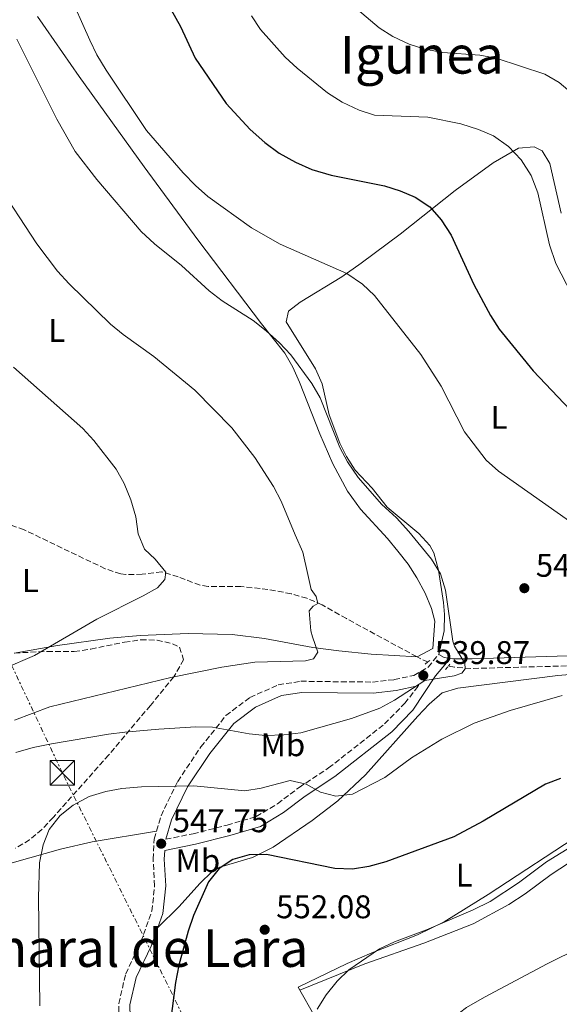
# Model space of a CAD drawing. Units: metres. Extents: x 573313 to 576764, y 4731134 to 4733485.
# Drawn here: x 575729 to 575894, y 4731405 to 4731706 of the extents above; entities that cross this region are included whole.
import ezdxf
from ezdxf.enums import TextEntityAlignment as Align

# ---------------------------------------------------------------- set-up
doc = ezdxf.new("R2010")
doc.units = ezdxf.units.M
doc.header["$MEASUREMENT"] = 0
for name, pattern in [('DGN Style 2', [1.7399219301090239, 1.043953158065414, -0.6959687720436097]), ('DGN Style 3', [2.435890702152634, 1.739921930109024, -0.6959687720436097]), ('DGN Style 7', [3.4798438602180486, 1.565929737098122, -0.6959687720436097, 0.5219765790327072, -0.6959687720436097])]:
    doc.linetypes.add(name, pattern=pattern)
for name, color, linetype, lineweight in [('Barranco lineal', 142, 'DGN Style 3', 13), ('Camino', 7, 'DGN Style 3', 0), ('Cota de punto acotado terreno', 7, 'Continuous', 0), ('Curva de nivel directora', 30, 'Continuous', 30), ('Curva de nivel intermedia', 30, 'Continuous', 0), ('Etiqueta de uso rústico', 92, 'Continuous', 0), ('Iglesia-ermita', 1, 'Continuous', 13), ('Línea de cambio de uso (parcela vista)', 92, 'Continuous', 0), ('Línea eléctrica', 6, 'DGN Style 7', 0), ('Margen derecho', 7, 'Continuous', 0), ('Pontón-alcantarilla (pasos de agua)', 1, 'DGN Style 2', 0), ('Punto acotado terreno (símbolo)', 7, 'Continuous', 0), ('Texto de Área (paraje) menor', 7, 'Continuous', 0), ('Torre eléctrica', 7, 'Continuous', 0), ('Zona arbolada', 92, 'DGN Style 3', 0)]:
    doc.layers.add(name, color=color, linetype=linetype, lineweight=lineweight)
doc.styles.add('Style-Arial', font='arial.ttf')

# ---------------------------------------------------------------- blocks, each defined once
blk = doc.blocks.new('5PATER')
at = {"layer": 'Punto acotado terreno (símbolo)', "linetype": 'Continuous', "lineweight": 0}
h = blk.add_hatch(color=51, dxfattribs=at)
edge = h.paths.add_edge_path()
edge.add_ellipse((0, 0), major_axis=(-0.1095731443231308, -0.1110710700762829), ratio=0.9994222409660317, start_angle=0, end_angle=360)
blk = doc.blocks.new('5TME')
at = {"layer": 'Iglesia-ermita', "color": 7, "linetype": 'Continuous', "lineweight": 0}
for p, q in [((-0.375, 0.375), (0.375, -0.375)), ((0.3723, 0.3776), (-0.3716, -0.3784))]:
    blk.add_line(p, q, dxfattribs=at)
at = {"layer": 'Iglesia-ermita', "color": 7, "linetype": 'Continuous', "lineweight": 0, "flags": 128}
blk.add_lwpolyline([(-0.375, -0.375), (0.375, -0.375), (0.375, 0.375), (-0.375, 0.375), (-0.3716, -0.3784)], dxfattribs=at)

msp = doc.modelspace()

# ---------------------------------------------------------------- linework, layer by layer
at = {"layer": 'Barranco lineal', "color": 142, "linetype": 'DGN Style 3', "lineweight": 13, "extrusion": (-0.1637544459786971, -0.02233015134069781, 0.9862483692069213), "elevation": -199421.8752194117, "flags": 128}
msp.add_lwpolyline([(-4610316.56741375, 1193314.616068126), (-4610317.301528824, 1193313.284912592), (-4610318.605371247, 1193311.469700499)], dxfattribs=at)
at = {"layer": 'Barranco lineal', "color": 142, "linetype": 'DGN Style 3', "lineweight": 13}
for points in [[(575850.8099999996, 4731510.810000001, 539.0200000000041), (575829.2599999999, 4731522.460000001, 535.6499999999943), (575821.79, 4731526.689999999, 534.8899999999994), (575817.1900000004, 4731528.67, 534.6600000000036), (575812.3799999999, 4731530.08, 534.4900000000052), (575805.2699999996, 4731531.380000001, 533.679999999993), (575796.9500000002, 4731532.289999999, 532.5), (575786.9800000004, 4731532.32, 531.4499999999971), (575784.5300000003, 4731532.67, 531.25), (575777.8300000001, 4731535.27, 530.7700000000041), (575772.8399999999, 4731536.76, 530.3600000000006), (575766.8200000003, 4731536.029999999, 529.8500000000058), (575761.8399999999, 4731535.91, 529.3600000000006), (575760.29, 4731536.15, 529.1999999999971), (575755.54, 4731537.699999999, 528.7400000000052), (575730.79, 4731549.619999999, 525.9100000000036), (575711.8300000001, 4731556.289999999, 523.9199999999983), (575708.5499999998, 4731557.25, 523.3300000000017)], [(575989.5099999999, 4731523.15, 552.4199999999983), (575962.25, 4731517.539999999, 549.4900000000052), (575950.4500000002, 4731514.100000001, 547.9700000000012), (575940.7999999998, 4731511.720000001, 546.9100000000036), (575927.8099999996, 4731509.640000001, 545.5500000000029), (575913.54, 4731508.480000001, 544.3800000000047), (575867.2699999996, 4731507.210000001, 540.4499999999971), (575862.3099999996, 4731507.619999999, 540.1300000000047), (575860.4000000004, 4731507.970000001, 539.6100000000006)]]:
    msp.add_polyline3d(points, dxfattribs=at)
at = {"layer": 'Camino', "color": 7, "linetype": 'DGN Style 3', "lineweight": 0}
for points in [[(575771.2300000007, 4731457.529999999, 547.3800000000047), (575772.6000000008, 4731462.189999999, 546.9799999999959), (575777.6900000004, 4731472.690000001, 544.9700000000012), (575784.7800000004, 4731483.230000001, 541.9600000000066), (575792.4400000003, 4731492.840000001, 539.4499999999971), (575799.7399999984, 4731498.340000002, 537.7599999999949), (575808.4100000008, 4731502.230000001, 537.3500000000058), (575815.3399999997, 4731503.320000002, 537.3500000000058), (575827.6199999999, 4731503.150000001, 537.9799999999959), (575837.1900000009, 4731503.08, 538.8600000000006), (575843.8500000017, 4731503.810000001, 539.5099999999949), (575849.86, 4731505.109999999, 539.9199999999984), (575854.2199999985, 4731507.650000001, 539.8099999999978), (575857.4999999999, 4731511.529999999, 539.75)], [(575774.0399999982, 4731455.01, 547.550000000003), (575782.3799999976, 4731456.690000001, 547.550000000003), (575792.7699999989, 4731459.330000001, 547.3800000000047), (575801.6700000016, 4731461.939999999, 547.0599999999978), (575808.2099999995, 4731465.870000001, 546.3200000000071), (575814.8099999978, 4731470.859999999, 544.9199999999984), (575823.7999999999, 4731476.810000002, 543.4900000000054), (575840.9100000003, 4731490.25, 541.779999999999), (575847.0599999992, 4731496.590000001, 540.9799999999962), (575851.3799999976, 4731502.050000002, 539.9100000000036)], [(575764.1499999975, 4731373.660000001, 548.479999999996), (575762.7600000016, 4731378.340000001, 548.3800000000047), (575759.999999999, 4731392.550000003, 548.300000000003), (575759.6799999992, 4731404.75, 548.229999999996), (575761.8099999971, 4731413.86, 548.3200000000071), (575766.4200000007, 4731423.65, 548.75), (575769.829999997, 4731433.060000001, 548.820000000007), (575770.6400000006, 4731440.810000002, 548.6000000000059), (575770.1700000013, 4731448.960000002, 548.1000000000058), (575770.4999999999, 4731455.07, 547.6000000000059), (575771.2300000007, 4731457.529999999, 547.3800000000047)]]:
    msp.add_polyline3d(points, dxfattribs=at)
at = {"layer": 'Curva de nivel directora', "color": 30, "linetype": 'Continuous', "lineweight": 30, "flags": 128}
for points, elevation in [([(575770.4699999985, 4731717.960000001), (575778.5099999985, 4731703.45), (575783.0700000004, 4731693.779999999), (575792.4800000006, 4731679.910000003), (575799.8700000001, 4731671.970000001), (575804.3200000003, 4731668.029999999), (575808.7100000002, 4731664.770000001), (575813.6399999987, 4731661.970000003), (575818.65, 4731659.720000002), (575824.5800000001, 4731658.040000001), (575840.8599999989, 4731654.76), (575845.6399999999, 4731653.240000002), (575850.2499999988, 4731651.310000001), (575854.6900000002, 4731648.36), (575858.2399999995, 4731644.420000002), (575861.2699999983, 4731639.660000001), (575868.1999999996, 4731624.630000002), (575873.2199999997, 4731615.17), (575875.9199999999, 4731610.960000001), (575886.3200000002, 4731598.24), (575897.619999999, 4731586.250000001)], 550.0000000000001), ([(575894.6999999998, 4731473.600000001), (575890.0300000005, 4731471.810000002), (575871.0499999993, 4731460.54), (575862.0499999983, 4731455.800000002), (575841.2700000001, 4731448.07), (575836.0699999988, 4731446.640000002), (575831.1200000001, 4731445.900000002), (575825.749999999, 4731446.120000001), (575804.7999999986, 4731450.380000001), (575799.5799999996, 4731450.300000001), (575794.49, 4731448.87), (575790.3399999993, 4731446.080000001), (575787.1399999985, 4731442.03), (575782.4899999994, 4731431.660000001), (575780.8699999988, 4731426.930000001), (575778.0300000003, 4731416.550000002), (575777.0299999987, 4731411.240000002), (575774.959999999, 4731395.34)], 550.0000000000002)]:
    msp.add_lwpolyline(points, dxfattribs=dict(at, elevation=elevation))
at = {"layer": 'Curva de nivel intermedia', "color": 30, "linetype": 'Continuous', "lineweight": 0, "flags": 128}
for points, elevation in [([(575744.0500000009, 4731714.720000001), (575750.8100000002, 4731699.329999999), (575753.0000000006, 4731694.839999998), (575755.8500000006, 4731690.09), (575768.1300000005, 4731671.74), (575779.3300000011, 4731658.77), (575783.1300000009, 4731654.86), (575786.8800000014, 4731651.55), (575800.2300000022, 4731641.939999999), (575808.9900000019, 4731636.92), (575829.3800000012, 4731627.949999998), (575834.2000000002, 4731624.73), (575837.8100000002, 4731621.27), (575851.99, 4731603.199999998), (575858.1500000001, 4731593.529999998), (575865.2800000004, 4731579.53), (575871.9900000005, 4731570.909999999), (575875.6600000006, 4731567.509999999), (575902.6200000013, 4731548.55)], 545), ([(575831.2699999999, 4731709.850000001), (575839.2000000003, 4731703.039999999), (575843.4400000004, 4731700.399999999), (575848.4400000006, 4731698.079999999), (575853.2400000017, 4731696.579999999), (575858.7500000015, 4731695.560000001), (575869.9699999999, 4731694.749999999), (575874.9800000011, 4731693.800000002), (575889.8200000004, 4731688.949999998), (575894.2700000008, 4731686.369999999), (575898.1800000002, 4731683.019999999)], 560), ([(575800.2099999998, 4731706.779999998), (575802.9500000002, 4731702.599999999), (575810.5000000006, 4731694.109999999), (575814.1600000019, 4731690.699999999), (575823.4900000015, 4731683.169999998), (575827.9500000007, 4731680.399999999), (575833.1000000006, 4731677.869999999), (575837.8700000005, 4731676.359999998), (575854.1300000013, 4731675.789999999), (575864.240000001, 4731673.73), (575869.6200000012, 4731672.039999999), (575874.190000002, 4731670.039999999), (575878.800000001, 4731666.789999999), (575882.6100000021, 4731662.71), (575885.6800000009, 4731657.890000001), (575887.6900000003, 4731652.609999999), (575891.2900000013, 4731636.739999999), (575893.2600000004, 4731631.070000002), (575898.150000001, 4731621.52)], 555.0000000000001), ([(575728.5000000007, 4731699.579999999), (575740.800000001, 4731675.189999999), (575746.3600000021, 4731665.27), (575753.0099999995, 4731656.699999999), (575766.500000001, 4731640.83), (575770.5700000013, 4731637.060000001), (575778.8300000003, 4731630.389999999), (575787.3500000008, 4731622.680000001), (575791.3300000017, 4731619.66), (575800.7599999997, 4731613.569999999), (575804.7000000003, 4731610.489999999), (575808.7999999997, 4731606.759999999), (575812.2100000005, 4731603.100000001), (575818.6299999999, 4731594.310000001), (575821.1900000015, 4731589.999999999), (575827.1900000006, 4731574.829999999), (575829.5900000012, 4731570.399999999), (575832.8300000001, 4731565.600000001), (575840.0200000006, 4731557.319999998), (575844.5500000013, 4731553.26), (575848.3500000011, 4731549.109999999), (575855.1900000008, 4731540.649999999), (575858.0200000005, 4731536.109999999), (575859.5100000014, 4731531.17), (575861.7399999999, 4731515.53), (575862.2600000007, 4731514.019999999), (575865.4000000011, 4731508.84), (575865.5399999997, 4731507.140000002), (575864.5400000005, 4731505.76), (575862.1700000013, 4731504.939999999), (575853.2199999995, 4731503.560000001), (575843.8899999997, 4731497.519999999), (575839.490000001, 4731495.13), (575830.8000000005, 4731491.88), (575815.3200000018, 4731487.560000001), (575810.1000000006, 4731486.92), (575804.5500000005, 4731486.73), (575799.5700000006, 4731487.220000002), (575788.2800000006, 4731489.32), (575783.2800000005, 4731489.369999999), (575771.9400000015, 4731488.63), (575761.5099999999, 4731487.8), (575756.5600000012, 4731487.099999999), (575739.0900000011, 4731484.180000001), (575733.5400000011, 4731483.07), (575728.2300000002, 4731481.52)], 540.0000000000001), ([(575721.9900000019, 4731656.160000001), (575734.7000000011, 4731636.999999999), (575741.010000001, 4731628.680000001), (575744.5400000004, 4731624.77), (575757.1900000015, 4731612.480000001), (575761.0400000005, 4731609.279999998), (575770.3900000004, 4731602.57), (575782.9000000006, 4731592.279999999), (575794.270000001, 4731580.830000001), (575801.2600000004, 4731571.689999999), (575806.9500000011, 4731562.810000001), (575809.3200000004, 4731558.409999999), (575813.6200000009, 4731548.13), (575815.8899999997, 4731542.770000001), (575817.4400000009, 4731536), (575818.4800000002, 4731531.399999999), (575819.970000001, 4731529.24), (575820.4900000019, 4731527.060000001), (575819.0400000013, 4731526.310000001), (575817.85, 4731524.84), (575818.1500000015, 4731521.199999998), (575818.4100000008, 4731518.78), (575818.8600000001, 4731516.9), (575820.520000001, 4731512.159999999), (575819.1799999998, 4731510.21), (575816.700000001, 4731509.600000001), (575801.2600000004, 4731509.159999999), (575791.1900000009, 4731507.640000001), (575775.5700000015, 4731504.460000001), (575738.5800000014, 4731495.519999999), (575727.8600000015, 4731491.390000001)], 535), ([(575727.5300000008, 4731599.329999999), (575748.6900000012, 4731580.569999999), (575752.110000001, 4731576.92), (575758.8600000012, 4731568.119999999), (575761.310000001, 4731563.73), (575763.420000001, 4731558.759999998), (575764.8600000005, 4731553.56), (575765.6200000005, 4731548.349999999), (575767.5500000016, 4731543.74), (575770.8399999995, 4731540.600000001), (575774.0700000017, 4731536.67), (575773.7699999999, 4731534.399999999), (575771.5300000003, 4731531.869999999), (575767.1900000017, 4731529.390000001), (575752.9500000014, 4731522.289999999), (575733.9299999999, 4731511.23), (575724.4500000007, 4731507.11)], 530.0000000000001), ([(575895.2100000017, 4731499.01), (575879.3200000018, 4731494.350000001), (575868.28, 4731490.5), (575858.3700000015, 4731485.580000001), (575849.1400000001, 4731479.890000001), (575840.9800000017, 4731473.929999999), (575831.1400000004, 4731468.84), (575826.0400000018, 4731468.199999998), (575821.3700000002, 4731469.38), (575816.9100000011, 4731471.81), (575812.0499999997, 4731472.99), (575803.1900000017, 4731470.59), (575798.2499999995, 4731469.829999999), (575782.6400000014, 4731471.309999999), (575766.6300000007, 4731471.079999999), (575760.6300000014, 4731470.529999999), (575755.7200000008, 4731469.609999998), (575750.6500000014, 4731468.05), (575745.7200000006, 4731465.429999999), (575741.8100000012, 4731462.319999999), (575738.4500000017, 4731457.949999999), (575736.6400000014, 4731453.289999999), (575735.4800000011, 4731447.8), (575735.1300000002, 4731437.24), (575735.6100000008, 4731404.109999998)], 545), ([(575899.3800000004, 4731453.640000001), (575890.3800000015, 4731448.060000001), (575881.8400000009, 4731441.689999999), (575873.1900000006, 4731436), (575868.0000000006, 4731433.430000001), (575853.6799999998, 4731427.32), (575843.9500000001, 4731423.7), (575839.3600000013, 4731421.480000001), (575830.0200000005, 4731415.05), (575826.4199999997, 4731411.59), (575823.1000000003, 4731407.460000001), (575820.3200000019, 4731403.109999999)], 555.0000000000001), ([(575910.5499999997, 4731426.789999999), (575890.5600000003, 4731416.889999999), (575871.4500000017, 4731406.769999999), (575865.950000001, 4731403.55), (575861.6799999995, 4731400.310000001), (575858.5400000013, 4731396.429999999), (575855.9500000008, 4731391.5), (575854.9800000007, 4731386.089999998), (575855.1100000005, 4731380.679999999), (575855.9400000018, 4731375.189999999), (575857.7300000022, 4731369.600000001), (575864.3300000004, 4731353.66), (575867.9300000013, 4731342.829999999), (575886.1700000004, 4731309.180000001), (575892.7500000009, 4731295.470000001), (575898.2699999994, 4731285.640000001)], 560)]:
    msp.add_lwpolyline(points, dxfattribs=dict(at, elevation=elevation))
at = {"layer": 'Línea de cambio de uso (parcela vista)', "color": 92, "linetype": 'Continuous', "lineweight": 0, "extrusion": (-0.1944307000755111, -0.297428629161563, 0.934736815057169), "elevation": -1518746.840902836, "flags": 128}
msp.add_lwpolyline([(-2106916.314731526, 3996638.273077855), (-2106917.997118276, 3996637.42881793), (-2106919.850367344, 3996637.372533935)], dxfattribs=at)
at = {"layer": 'Línea de cambio de uso (parcela vista)', "color": 92, "linetype": 'Continuous', "lineweight": 0, "extrusion": (-0.3170577772864975, -0.1135836979156763, 0.9415801131236504), "elevation": -719455.4511199611, "flags": 128}
msp.add_lwpolyline([(-4260015.585855545, 2013068.258135562), (-4259982.389820099, 2013074.434107608), (-4259954.397528998, 2013078.472243177)], dxfattribs=at)
at = {"layer": 'Línea de cambio de uso (parcela vista)', "color": 92, "linetype": 'Continuous', "lineweight": 0}
for points in [[(575734.8200000003, 4731706.560000001, 541.9900000000052), (575747.5999999996, 4731688.16, 543.0899999999965), (575767.4800000004, 4731660.630000001, 543.0099999999948), (575783.8700000001, 4731638.24, 542.0200000000041), (575803.2999999998, 4731612.560000001, 539.9900000000052), (575810.3799999999, 4731603.65, 539.3399999999965), (575812.8700000001, 4731599.310000001, 539.25), (575814.8799999999, 4731594.720000001, 539.2299999999959), (575821.0999999996, 4731578.980000001, 538.7700000000041), (575825.1200000001, 4731569.83, 538.5099999999948), (575829.5999999996, 4731561.380000001, 538.2599999999948), (575833.5700000003, 4731555.960000001, 538.0800000000017), (575841.79, 4731546.930000001, 537.7599999999948), (575844.9900000002, 4731543.100000001, 537.9600000000064), (575848.0800000001, 4731539.15, 538.320000000007), (575850.7999999998, 4731534.980000001, 538.5200000000041), (575853.3200000003, 4731530.220000001, 538.7100000000064), (575855.2300000004, 4731525.58, 538.7899999999936), (575856.2800000003, 4731521.680000001, 538.8600000000006), (575855.6399999997, 4731513.32, 539.0800000000017), (575850.8099999996, 4731510.810000001, 539.0200000000041)], [(575857.5, 4731511.529999999, 539.75), (575859.0999999996, 4731518.720000001, 539.4499999999971), (575859.2199999997, 4731523.710000001, 539.3999999999943), (575858.9000000004, 4731527.369999999, 539.4700000000012), (575857.3499999996, 4731537.24, 539.8399999999965), (575855.9900000002, 4731542.550000001, 540.0800000000017), (575854.7400000002, 4731544.83, 540.1999999999971), (575851.3200000003, 4731548.52, 540.3899999999994), (575841.7300000004, 4731556.49, 540.5500000000029), (575837.1100000005, 4731562.310000001, 540.6999999999971), (575831.9199999999, 4731567.84, 540.75), (575829.2300000004, 4731572.050000001, 540.9199999999983), (575827.2599999999, 4731576.140000001, 541.070000000007), (575823.9400000004, 4731584.75, 541.1300000000047), (575821.8099999996, 4731594.220000001, 541.4400000000023), (575819.8399999999, 4731598.83, 541.5899999999965), (575810.8200000003, 4731613.220000001, 542.1900000000023), (575811.5599999996, 4731616.42, 542.3699999999953), (575815.1399999997, 4731619.17, 542.779999999999), (575827.8700000001, 4731626.960000001, 544.2700000000041), (575833.79, 4731631.130000001, 545.1699999999983), (575845.6600000003, 4731639.99, 547.5899999999965), (575862.5199999996, 4731653.350000001, 551.5800000000017), (575874.0999999996, 4731661.82, 553.8800000000047), (575881.7699999996, 4731666.33, 555.3899999999994), (575886.5899999999, 4731666.680000001, 555.429999999993), (575889.0899999999, 4731665.51, 555.6699999999983), (575891.4100000003, 4731661.640000001, 555.6999999999971), (575894.8300000001, 4731646.439999999, 556.6499999999943)], [(575771.6299999999, 4731428.02, 548.7899999999936), (575777.9900000002, 4731434.350000001, 549.6600000000036), (575784.5499999998, 4731441.539999999, 549.8000000000029), (575788.1600000003, 4731445.050000001, 549.820000000007), (575790.5800000001, 4731446.529999999, 549.8300000000017), (575800.5700000003, 4731449.470000001, 549.779999999999), (575806.8399999999, 4731452.640000001, 549.3399999999965), (575818.75, 4731460.789999999, 547.679999999993), (575826.6699999999, 4731466.76, 546.4499999999971), (575835.0300000003, 4731474.680000001, 545.1600000000036), (575851.0599999996, 4731492.689999999, 542.8999999999943), (575854.4800000004, 4731496.34, 542.6399999999994), (575858.54, 4731499.74, 542.5599999999977), (575863.3200000003, 4731501.199999999, 542.6300000000047), (575893.79, 4731505.039999999, 544.529999999999), (575903.6500000004, 4731505.930000001, 545.2100000000064), (575923.5599999996, 4731506.890000001, 546.6999999999971), (575935.8099999996, 4731508.24, 548.070000000007), (575945.6500000004, 4731509.859999999, 548.7100000000064), (575953, 4731511.480000001, 549.1999999999971), (575968.1299999999, 4731515.600000001, 550.5899999999965), (575977.7400000002, 4731518.140000001, 552.2200000000012), (575982.4199999999, 4731519.76, 552.7299999999959), (575989.5099999999, 4731523.15, 552.4199999999983)], [(575850.8099999996, 4731510.810000001, 539.0200000000041), (575836.8200000003, 4731511.600000001, 537.5800000000017), (575826.9100000003, 4731512.57, 536.7299999999959), (575818.9900000002, 4731513.680000001, 536.0599999999977), (575804.2599999999, 4731516.380000001, 534.4600000000064), (575794.3799999999, 4731517.58, 533.5399999999936), (575780.9400000004, 4731517.939999999, 532.3699999999953), (575766.1900000004, 4731517.310000001, 531.3699999999953), (575756.9299999997, 4731516.449999999, 530.8099999999977), (575740.9600000001, 4731514.25, 529.9100000000036), (575727.7599999999, 4731511.930500001, 529.5671000000002)], [(576047.9600000001, 4731510.449999999, 563.3000000000029), (576038.1699999999, 4731505.550000001, 561.929999999993), (576033.4500000002, 4731504.180000001, 561.2200000000012), (576026.5700000003, 4731503.180000001, 560.1600000000036), (576012.9199999999, 4731499.859999999, 558.1699999999983), (575970.7100000001, 4731488.41, 553.4499999999971), (575961.3899999997, 4731485.550000001, 553.3000000000029), (575951.4400000004, 4731481.960000001, 553.5099999999948), (575949, 4731480.550000001, 553.5599999999977), (575941.2100000001, 4731474.9, 553.779999999999), (575935.3200000003, 4731470.630000001, 554.5099999999948), (575930.9900000002, 4731468.130000001, 554.529999999999), (575924.4699999997, 4731465.51, 554.5399999999936), (575906.79, 4731459.359999999, 554.4600000000064), (575901.8099999996, 4731457.300000001, 554.3800000000047), (575872.5300000003, 4731438.109999999, 554.8600000000006), (575859.1299999999, 4731429.74, 555.1600000000036), (575850.9800000004, 4731425.84, 555.3300000000017), (575837.0300000003, 4731420.34, 555.2400000000052), (575829.5099999999, 4731416.99, 555.1600000000036), (575814.4699999997, 4731409.77, 554.4100000000036), (575815.0099999999, 4731408.83, 554.4799999999959)], [(575909.7800000003, 4731511.49, 543.929999999993), (575867.6699999999, 4731510.189999999, 540.8500000000058), (575861.7800000003, 4731510.180000001, 540.2100000000064), (575860.9199999999, 4731510.300000001, 540.070000000007)], [(575815.0099999999, 4731408.83, 554.4799999999959), (575834.8200000003, 4731416.960000001, 555.679999999993), (575852.8600000005, 4731423.289999999, 556.0899999999965), (575867.9199999999, 4731429.180000001, 556.5899999999965), (575878.8700000001, 4731435.109999999, 557.0099999999948), (575883.8099999996, 4731438.279999999, 557.0800000000017), (575891.8200000003, 4731444.279999999, 557.029999999999), (575897.0499999998, 4731447.74, 557), (575906.7800000003, 4731453.25, 556.9600000000064), (575912.7100000001, 4731455.939999999, 556.9499999999971), (575925.2800000003, 4731460.17, 556.8999999999943), (575929.8799999999, 4731462.130000001, 556.8899999999994), (575936.7599999999, 4731465.52, 556.8999999999943), (575946.54, 4731471.480000001, 556.8600000000006), (575955.54, 4731475.83, 556.9600000000064), (575960.6100000005, 4731477.890000001, 557.0800000000017), (575974.0199999996, 4731482.460000001, 557.4900000000052), (575983.3700000001, 4731485, 557.9600000000064), (575997.4400000004, 4731487.9, 559.570000000007), (576011.7199999997, 4731491.609999999, 562.2899999999936), (576028.1200000001, 4731495.66, 563.2400000000052), (576038.2800000003, 4731499.210000001, 563.779999999999), (576043.1699999999, 4731500.199999999, 564.3800000000047), (576052.9600000001, 4731499.91, 565.9799999999959)], [(575637.2295000004, 4731384.204700001, 533.7428999999975), (575637.1900000004, 4731393.680000001, 533.8000000000029), (575637.9800000004, 4731405.609999999, 533.9700000000012), (575640.4500000002, 4731419.16, 534.2700000000041), (575642.79, 4731428.470000001, 534.3999999999943), (575644.1299999999, 4731432.560000001, 534.4100000000036), (575646.7599999999, 4731436.5, 534.5599999999977), (575651.3600000005, 4731437.560000001, 534.8000000000029), (575659.75, 4731436.27, 535.2700000000041), (575671.3200000003, 4731435.66, 537.1300000000047), (575681.2199999997, 4731436.109999999, 538.3000000000029), (575687.8300000001, 4731436.960000001, 539.1199999999953), (575697.5700000003, 4731438.859999999, 540.529999999999), (575707.1299999999, 4731441.41, 541.8999999999943), (575723.0899999999, 4731446.699999999, 543.7299999999959), (575741.9000000004, 4731451.99, 545.5800000000017), (575751.6100000005, 4731454.210000001, 546.4799999999959), (575771.2300000004, 4731457.529999999, 547.3800000000047)]]:
    msp.add_polyline3d(points, dxfattribs=at)
at = {"layer": 'Línea eléctrica', "color": 6, "linetype": 'DGN Style 7', "lineweight": 0}
msp.add_polyline3d([(575888.4200000018, 4731172.599999999, 552.6900000000023), (575803.9400000008, 4731351.42, 552.6900000000023), (575742.4499999988, 4731475.31, 542.3899999999994), (575673.0300000008, 4731622.619999999, 525.25)], dxfattribs=at)
at = {"layer": 'Margen derecho', "color": 7, "linetype": 'Continuous', "lineweight": 0}
for points in [[(575771.6299999986, 4731428.020000001, 548.7899999999937), (575773.1700000009, 4731432.300000001, 548.820000000007), (575774.0599999982, 4731440.730000001, 548.6000000000059), (575773.5799999976, 4731448.960000002, 548.1000000000058), (575773.7199999985, 4731451.619999999, 547.8600000000007), (575783.1099999985, 4731453.510000001, 547.550000000003), (575793.6299999994, 4731456.180000002, 547.3800000000047), (575802.9899999981, 4731458.930000001, 547.0599999999978), (575810.0399999979, 4731463.160000003, 546.3200000000071), (575816.6899999998, 4731468.190000001, 544.9199999999984), (575825.7100000011, 4731474.160000001, 543.4900000000054), (575843.1000000007, 4731487.82, 541.779999999999), (575849.5200000001, 4731494.430000001, 540.9799999999962), (575856.4499999993, 4731505.010000001, 539.8099999999978), (575860.9200000018, 4731510.300000002, 540.0700000000071)], [(575774.0399999982, 4731455.01, 547.550000000003), (575775.7800000015, 4731460.960000004, 546.9799999999959), (575780.6499999977, 4731470.990000002, 544.9700000000012), (575787.5199999985, 4731481.210000001, 541.9600000000066), (575794.8299999975, 4731490.390000001, 539.4499999999971), (575801.4799999994, 4731495.390000001, 537.7599999999949), (575809.3799999985, 4731498.940000001, 537.3500000000058), (575815.5799999967, 4731499.920000002, 537.3500000000058), (575837.3699999996, 4731499.670000001, 538.8600000000006), (575844.3999999971, 4731500.449999999, 539.5099999999949), (575851.1099999994, 4731501.890000001, 539.9199999999984), (575851.3799999976, 4731502.050000002, 539.9100000000036)], [(575771.6299999986, 4731428.020000001, 548.7899999999937), (575769.57, 4731422.340000001, 548.75), (575765.0500000004, 4731412.74, 548.3200000000071), (575763.0900000002, 4731404.400000001, 548.229999999996), (575763.3899999997, 4731392.920000001, 548.300000000003), (575766.0699999996, 4731379.15, 548.3800000000047), (575774.6700000007, 4731350.189999999, 549.029999999999), (575774.8999999987, 4731349.730000001, 549.0399999999937)]]:
    msp.add_polyline3d(points, dxfattribs=at)
at = {"layer": 'Pontón-alcantarilla (pasos de agua)', "color": 1, "linetype": 'DGN Style 2', "lineweight": 0, "flags": 128}
for points, elevation in [([(575853.3499999996, 4731508.560000001), (575854.1600000003, 4731509.210000001)], 539.3699999999953), ([(575854.1600000003, 4731509.210000001), (575854.6900000004, 4731509.640000001)], 539.3699999999953), ([(575859.5499999998, 4731506.869999999), (575860.4000000004, 4731507.970000001)], 540.070000000007), ([(575860.4000000004, 4731507.970000001), (575860.8700000001, 4731508.59)], 540.070000000007)]:
    msp.add_lwpolyline(points, dxfattribs=dict(at, elevation=elevation))
at = {"layer": 'Zona arbolada', "color": 92, "linetype": 'DGN Style 3', "lineweight": 0}
msp.add_polyline3d([(575727.8399999999, 4731511.930000001, 540.4199999999983), (575737.79, 4731512.460000001, 541.9400000000023), (575746.0800000001, 4731512.4, 542.8699999999953), (575751.1699999999, 4731513.140000001, 543.3899999999994), (575761.4199999999, 4731515.279999999, 544.4400000000023), (575766.4699999997, 4731515.960000001, 544.9600000000064), (575771.3799999999, 4731515.91, 545.4900000000052), (575776.0899999999, 4731514.77, 546.0200000000041), (575778.2599999999, 4731513.74, 546.279999999999), (575779.5099999999, 4731509.91, 546.820000000007), (575776.54, 4731504.689999999, 547.3500000000058), (575769.3499999996, 4731495.930000001, 548.4600000000064), (575756.6100000005, 4731480.779999999, 550.75), (575739.6500000004, 4731461.67, 553.7400000000052), (575736.2300000004, 4731458.02, 554.2599999999948), (575732.4500000002, 4731454.800000001, 554.5899999999965), (575728.0899999999, 4731452.24, 554.6300000000047)], dxfattribs=at)
msp.add_polyline3d([(575727.8399999999, 4731511.930000001, 540.4199999999983), (575737.79, 4731512.460000001, 541.9400000000023), (575746.0800000001, 4731512.4, 542.8699999999953), (575751.1699999999, 4731513.140000001, 543.3899999999994), (575761.4199999999, 4731515.279999999, 544.4400000000023), (575766.4699999997, 4731515.960000001, 544.9600000000064), (575771.3799999999, 4731515.91, 545.4900000000052), (575776.0899999999, 4731514.77, 546.0200000000041), (575778.2599999999, 4731513.74, 546.279999999999), (575779.5099999999, 4731509.91, 546.820000000007), (575776.54, 4731504.689999999, 547.3500000000058), (575769.3499999996, 4731495.930000001, 548.4600000000064), (575756.6100000005, 4731480.779999999, 550.75), (575739.6500000004, 4731461.67, 553.7400000000052), (575736.2300000004, 4731458.02, 554.2599999999948), (575732.4500000002, 4731454.800000001, 554.5899999999965), (575728.0899999999, 4731452.24, 554.6300000000047)], dxfattribs=at)

# ---------------------------------------------------------------- block references
at = {"layer": 'Punto acotado terreno (símbolo)', "color": 7, "linetype": 'Continuous', "lineweight": 0, "xscale": 10, "yscale": 10, "zscale": 10}
for p in [(575883.6099999989, 4731531.76, 541.6699999999983), (575852.73, 4731505.08, 539.8699999999953), (575772.6499999978, 4731453.66, 547.7500000000005), (575804.28, 4731427.360000002, 552.0800000000023)]:
    msp.add_blockref('5PATER', p, dxfattribs=at)
at = {"layer": 'Torre eléctrica', "color": 7, "linetype": 'Continuous', "lineweight": 0, "xscale": 10, "yscale": 10, "zscale": 10}
msp.add_blockref('5TME', (575742.4499999988, 4731475.31, 542.3899999999994), dxfattribs=at)

# ---------------------------------------------------------------- texts
at = {"layer": 'Cota de punto acotado terreno', "color": 7, "linetype": 'Continuous', "lineweight": 0, "style": 'Style-Arial'}
for s, p in [('541.67', (575887.1099999996, 4731535.259999999, 541.6699999999983)), ('539.87', (575856.2300000006, 4731508.58, 539.8699999999953)), ('547.75', (575776.1499999987, 4731457.16, 547.75)), ('552.08', (575807.7800000008, 4731430.859999998, 552.0800000000017))]:
    msp.add_text(s, height=7.000000000000002, dxfattribs=at).set_placement(p)
at = {"layer": 'Etiqueta de uso rústico', "color": 92, "linetype": 'Continuous', "lineweight": 0, "style": 'Style-Arial'}
for s, p in [('L', (575740.7414203798, 4731610.560010002, 532.7299999999959)), ('L', (575875.8614203788, 4731584.000010001, 546.8099999999977)), ('L', (575732.7114203788, 4731534.110009999, 527.4900000000052)), ('Mb', (575809.8202462427, 4731483.910010002, 541.0599999999977)), ('Mb', (575783.8402462432, 4731448.470010001, 548.4499999999971)), ('L', (575865.2414203817, 4731444.06001, 552.6900000000023))]:
    msp.add_text(s, height=7.000000000000002, dxfattribs=at).set_placement(p, align=Align.MIDDLE_CENTER)
at = {"layer": 'Texto de Área (paraje) menor', "color": 7, "linetype": 'Continuous', "lineweight": 0, "style": 'Style-Arial'}
for s, p in [('Igunea', (575852.2857748871, 4731694.83001, 558.8000000000029)), ('Pieza del Charal de Lara', (575730.330234238, 4731421.74001, 537.3899999999994))]:
    msp.add_text(s, height=11.5, dxfattribs=at).set_placement(p, align=Align.MIDDLE_CENTER)

doc.saveas('drawing.dxf')
